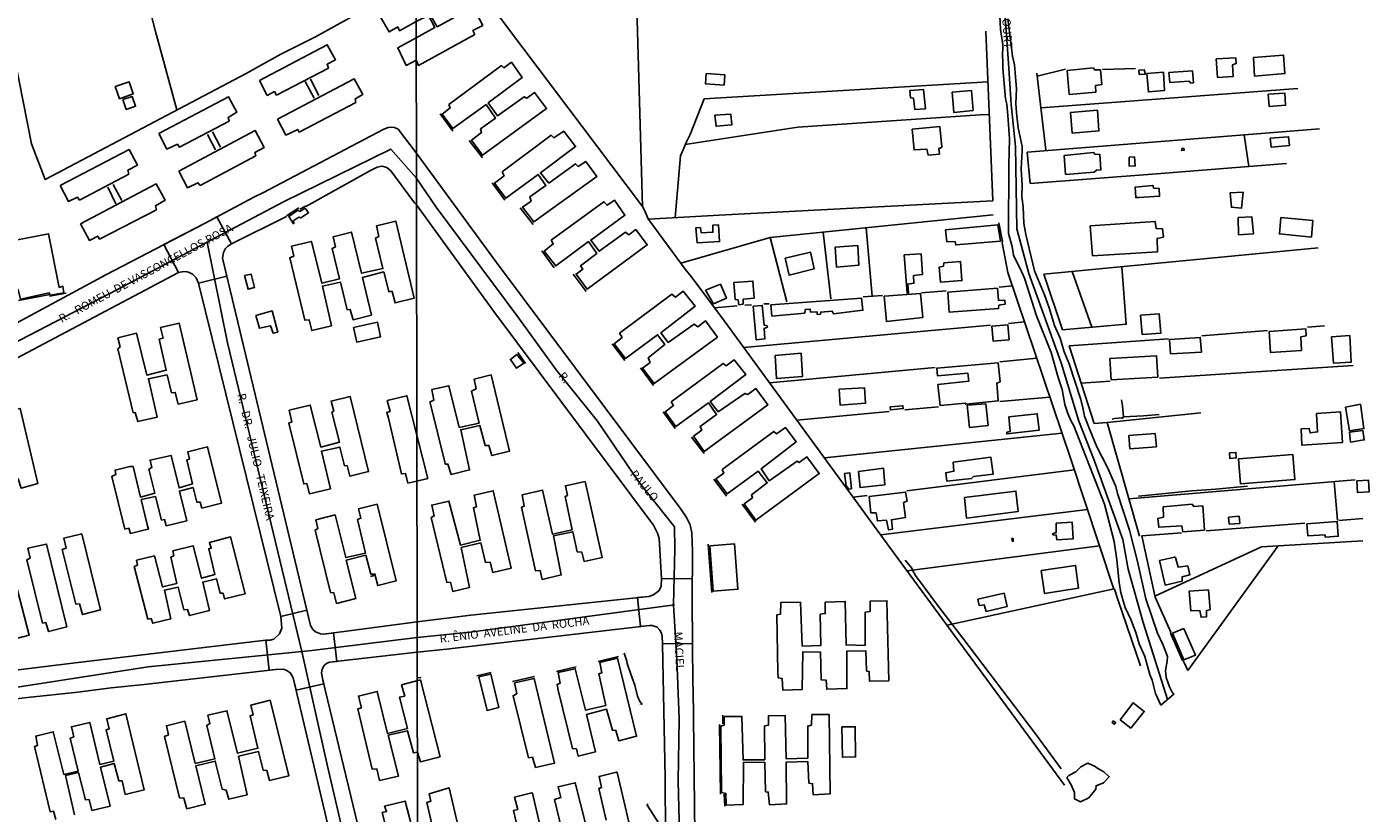
# Model space of a CAD drawing. Units: millimetres. Extents: x 178317 to 180731, y 1663188 to 1665964.
# Drawn here: x 179163 to 179570, y 1665414 to 1665652 of the extents above; entities that cross this region are included whole.
import ezdxf
from ezdxf.enums import TextEntityAlignment as Align

# ---------------------------------------------------------------- set-up
doc = ezdxf.new("R2010")
doc.units = ezdxf.units.MM
for name, color, linetype in [('V-BANHADO', 3, 'Continuous'), ('V-BUEIRO', 5, 'Continuous'), ('V-CRUZAMENTO', 1, 'Continuous'), ('V-EDIFICACAO', 2, 'Continuous'), ('V-EIXO_DE_LOGRADOURO', 3, 'Continuous'), ('V-LOTE', 1, 'Continuous'), ('V-NOME_DOS_LOGRADOUROS', 7, 'Continuous'), ('V-QUADRA', 6, 'Continuous'), ('V-TESTADA', 5, 'Continuous'), ('V-VALETA', 6, 'Continuous'), ('X-LIMITE_1000', 7, 'Continuous')]:
    doc.layers.add(name, color=color, linetype=linetype)

# ---------------------------------------------------------------- blocks, each defined once
blk = doc.blocks.new('305')
at = {"color": 0, "linetype": 'ByBlock', "lineweight": -2, "const_width": 0.05}
blk.add_lwpolyline([(0.73, 0.39, 0.60863), (-0.73, 0.38)], format="xyb", dxfattribs=at)

msp = doc.modelspace()

# ---------------------------------------------------------------- linework, layer by layer
at = {"layer": 'V-BANHADO'}
msp.add_lwpolyline([(179487.32, 1665428.1), (179484.9, 1665429.17), (179482.78, 1665428.12), (179481.26, 1665426.53), (179479.14, 1665425.47), (179478.54, 1665424.86), (179479.82, 1665422.59), (179480.81, 1665420.32), (179480.81, 1665418.35), (179482.7, 1665417.45), (179485.2, 1665418.73), (179487.32, 1665421.31), (179487.4, 1665422.36), (179489.67, 1665423.27), (179491.41, 1665425.09), (179489.74, 1665426.53), (179487.4, 1665427.89), (179487.32, 1665428.1)], close=True, dxfattribs=at)
at = {"layer": 'V-CRUZAMENTO'}
for points in [[(179222.47, 1665582.31), (179222.79, 1665584.07), (179223.41, 1665585.22), (179224.06, 1665585.93), (179225.16, 1665586.63), (179220.77, 1665594.8), (179217.45, 1665593.01), (179204.72, 1665586.43), (179209.11, 1665577.94), (179210.76, 1665578.28), (179211.71, 1665578.18), (179212.4, 1665578.01), (179213.4, 1665577.48), (179214.49, 1665576.32), (179215.17, 1665574.78), (179223.78, 1665576.85)], [(179364.89, 1665478.48), (179364.94, 1665485.12), (179355.59, 1665485.19), (179355.54, 1665482.82), (179354.82, 1665481.48), (179353.21, 1665480.2), (179351.78, 1665479.76), (179348.28, 1665479.39), (179349.21, 1665470.65), (179351.93, 1665470.97), (179352.82, 1665470.97), (179354.25, 1665470.46), (179355.14, 1665469.52), (179355.61, 1665468.65), (179355.8, 1665467.76), (179355.91, 1665465.37), (179364.99, 1665465.44)], [(179256.11, 1665468.71), (179253.22, 1665468.33), (179252.21, 1665468.37), (179250.71, 1665468.99), (179249.85, 1665469.78), (179249.19, 1665470.98), (179248.08, 1665475.62), (179240.11, 1665473.71), (179240.44, 1665470.11), (179239.75, 1665468.42), (179238.04, 1665466.81), (179236.97, 1665466.54), (179235.61, 1665466.49), (179236.66, 1665457.36), (179238.63, 1665457.59), (179240.83, 1665457.7), (179241.94, 1665457.35), (179243.12, 1665456.5), (179243.93, 1665455.08), (179244.81, 1665451.34), (179253.15, 1665453.3), (179252.89, 1665454.38), (179252.53, 1665456.58), (179252.72, 1665457.72), (179253.34, 1665458.81), (179254.03, 1665459.38), (179254.89, 1665459.81), (179257.11, 1665460.07)]]:
    msp.add_lwpolyline(points, close=True, dxfattribs=at)
at = {"layer": 'V-EDIFICACAO'}
for points in [[(179281.15, 1665661.44), (179270.32, 1665655.54), (179272.99, 1665650.9), (179275.62, 1665652.44), (179276.17, 1665651.28), (179281.16, 1665654.07), (179284.91, 1665655.86), (179286.88, 1665652.25), (179281.17, 1665649.12), (179275.65, 1665646.09), (179278.21, 1665640.75), (179281.19, 1665642.38), (179281.89, 1665640.73), (179298.97, 1665650.13), (179298.43, 1665651.35), (179301.37, 1665652.89), (179298.47, 1665658.41), (179287.58, 1665652.5), (179285.45, 1665656.13), (179291.09, 1665659.3), (179290.63, 1665660.5), (179293.41, 1665661.93), (179290.82, 1665666.78)], [(179233.73, 1665636.23), (179236.06, 1665631.67), (179238.19, 1665632.81), (179238.85, 1665631.77), (179254.63, 1665639.95), (179254.19, 1665641.12), (179256.78, 1665642.49), (179254.24, 1665647.02), (179233.73, 1665636.23)], [(179291.15, 1665628.9), (179291.53, 1665627.89), (179289.07, 1665625.99), (179292.31, 1665621.61), (179302.39, 1665628.88), (179302.39, 1665628.88), (179305.22, 1665624.73), (179305.22, 1665624.73), (179300.7, 1665621.51), (179301.06, 1665620.39), (179297.98, 1665618.06), (179301.29, 1665613.53), (179320.74, 1665627.7), (179317.09, 1665632.55), (179314.73, 1665630.81), (179313.95, 1665631.24), (179313.95, 1665631.24), (179305.85, 1665625.5), (179305.85, 1665625.5), (179303.08, 1665629.4), (179313.37, 1665637.11), (179310.09, 1665641.7), (179307.83, 1665640.04), (179307.05, 1665640.72), (179307.05, 1665640.72), (179291.15, 1665628.9)], [(179523.83, 1665642.74), (179524.22, 1665637.1), (179529.02, 1665637.43), (179528.81, 1665640.97), (179529.92, 1665641.36), (179529.76, 1665643.09), (179523.83, 1665642.74)], [(179535.14, 1665643.11), (179535.48, 1665637.54), (179544.68, 1665638.26), (179544.25, 1665643.84), (179535.14, 1665643.11)], [(179369.18, 1665638.3), (179368.97, 1665635.15), (179374.59, 1665634.77), (179374.8, 1665637.88), (179369.18, 1665638.3)], [(179478.59, 1665639.25), (179479.23, 1665631.97), (179487.32, 1665632.64), (179487.27, 1665634.67), (179489.13, 1665634.96), (179488.73, 1665639.46), (179486.92, 1665639.38), (179486.59, 1665639.98), (179478.59, 1665639.25)], [(179500.37, 1665639.32), (179500.5, 1665637.96), (179502.37, 1665638.13), (179502.03, 1665639.45), (179500.37, 1665639.32)], [(179502.84, 1665638.3), (179503.26, 1665632.73), (179508.16, 1665633.15), (179507.86, 1665638.69), (179502.84, 1665638.3)], [(179509.44, 1665638.58), (179509.74, 1665635.59), (179515.67, 1665635.94), (179516.1, 1665635.38), (179516.93, 1665635.47), (179516.67, 1665639.11), (179509.44, 1665638.58)], [(179189.91, 1665634.4), (179191.24, 1665630.64), (179195.38, 1665632.1), (179194.13, 1665635.8), (179189.91, 1665634.4)], [(179239.12, 1665624.5), (179241.7, 1665619.65), (179245.27, 1665621.35), (179245.71, 1665620.54), (179262.95, 1665629.53), (179262.69, 1665630.59), (179264.99, 1665631.98), (179262.37, 1665636.71), (179239.12, 1665624.5)], [(179430.87, 1665633.13), (179431.11, 1665630.95), (179432, 1665630.84), (179432.39, 1665627.41), (179435.67, 1665627.6), (179435.08, 1665633.41), (179430.87, 1665633.13)], [(179192.22, 1665630.41), (179193.27, 1665627.39), (179196.11, 1665628.37), (179195.08, 1665631.32), (179192.22, 1665630.41)], [(179203.18, 1665620.11), (179205.61, 1665615.37), (179208.8, 1665616.86), (179209.39, 1665615.98), (179224.51, 1665623.88), (179224.17, 1665625.01), (179226.78, 1665626.55), (179224.3, 1665631.19), (179203.18, 1665620.11)], [(179443.71, 1665632.6), (179444.23, 1665626.51), (179450.1, 1665627.11), (179449.59, 1665633.15), (179443.71, 1665632.6)], [(179539.61, 1665632), (179539.91, 1665628.3), (179544.85, 1665628.68), (179544.68, 1665632.3), (179539.61, 1665632)], [(179371.82, 1665625.62), (179372.16, 1665622.3), (179376.89, 1665622.72), (179376.63, 1665626), (179371.82, 1665625.62)], [(179479.64, 1665626.47), (179480.11, 1665620.25), (179488.24, 1665620.89), (179487.81, 1665627.15), (179479.64, 1665626.47)], [(179209.18, 1665608.73), (179211.82, 1665603.64), (179214.99, 1665605.17), (179215.72, 1665604.37), (179232.56, 1665613.38), (179232.25, 1665614.33), (179235.13, 1665615.9), (179232.42, 1665621.01), (179209.18, 1665608.73)], [(179431.59, 1665621.46), (179432.2, 1665615.13), (179436.11, 1665615.36), (179436.49, 1665613.5), (179439.89, 1665613.85), (179439.72, 1665615.61), (179440.53, 1665615.89), (179440.59, 1665616.05), (179440.01, 1665622.26), (179431.59, 1665621.46)], [(179307.32, 1665608.51), (179307.87, 1665607.28), (179304.91, 1665605.01), (179308.4, 1665600.5), (179318.2, 1665607.72), (179318.2, 1665607.72), (179320.53, 1665604.37), (179320.53, 1665604.37), (179315.64, 1665600.86), (179316.04, 1665599.62), (179313.5, 1665597.81), (179316.87, 1665593.31), (179335.97, 1665607.06), (179332.61, 1665611.65), (179330.32, 1665610.11), (179329.55, 1665610.87), (179321.46, 1665605.07), (179318.87, 1665608.21), (179318.87, 1665608.21), (179329.57, 1665616.17), (179329.57, 1665616.17), (179325.97, 1665620.8), (179322.96, 1665618.84), (179322.17, 1665619.56), (179307.32, 1665608.51)], [(179540.21, 1665618.68), (179540.46, 1665616), (179546.04, 1665616.47), (179545.79, 1665619.15), (179540.21, 1665618.68)], [(179173.27, 1665604.3), (179175.72, 1665599.5), (179178.45, 1665600.82), (179179.12, 1665599.92), (179194.09, 1665607.79), (179193.8, 1665608.96), (179196.7, 1665610.54), (179194.14, 1665615.22), (179173.27, 1665604.3)], [(179477.69, 1665613.46), (179478.17, 1665607.71), (179486.82, 1665608.36), (179487.52, 1665608.95), (179488.88, 1665609.08), (179488.51, 1665613.83), (179487.13, 1665613.75), (179486.64, 1665614.32), (179477.69, 1665613.46)], [(179497.39, 1665612.93), (179497.43, 1665610.21), (179499.26, 1665610.29), (179499.09, 1665613.02), (179497.39, 1665612.93)], [(179513.39, 1665615.53), (179513.35, 1665614.93), (179514.16, 1665615.02), (179514.03, 1665615.57), (179513.39, 1665615.53)], [(179179.44, 1665592.77), (179182.1, 1665587.68), (179184.61, 1665589), (179185.2, 1665588.08), (179202.43, 1665597.01), (179202.12, 1665598.2), (179205.05, 1665599.89), (179202.3, 1665604.83), (179179.44, 1665592.77)], [(179500.26, 1665600.69), (179506.64, 1665601.14), (179506.56, 1665603.42), (179504.84, 1665603.49), (179504.67, 1665604.26), (179504.53, 1665604.32), (179499.23, 1665603.81), (179499.43, 1665600.68), (179500.27, 1665600.69), (179499.68, 1665600.66)], [(179245.89, 1665596.42), (179245.36, 1665596.87), (179242.55, 1665594.98), (179243.98, 1665592.73), (179244.2, 1665592.96), (179243.82, 1665593.52), (179245.63, 1665594.78), (179246.21, 1665594.5), (179248.51, 1665596.07), (179247.52, 1665597.43), (179245.89, 1665596.42)], [(179322.14, 1665587.78), (179322.77, 1665586.64), (179320.06, 1665584.45), (179323.51, 1665579.99), (179333.51, 1665587.33), (179335.97, 1665583.74), (179335.97, 1665583.74), (179335.97, 1665583.74), (179331.09, 1665580.01), (179331.71, 1665578.98), (179329.68, 1665577.47), (179333.04, 1665572.96), (179351.26, 1665586.33), (179347.82, 1665590.96), (179345.69, 1665589.42), (179344.66, 1665590.19), (179336.75, 1665584.4), (179336.75, 1665584.4), (179334.13, 1665587.8), (179344.53, 1665595.35), (179341.38, 1665599.86), (179339.09, 1665598.36), (179338.15, 1665599.4), (179338.15, 1665599.4), (179322.14, 1665587.78)], [(179243.44, 1665585.95), (179244.08, 1665582.95), (179242.88, 1665582.42), (179247.42, 1665563.53), (179248.72, 1665563.63), (179249.55, 1665560.34), (179255.54, 1665561.81), (179252.76, 1665573.86), (179252.76, 1665573.86), (179252.76, 1665573.86), (179258.27, 1665575), (179260.29, 1665566.63), (179261.23, 1665566.74), (179262.06, 1665563.64), (179267.64, 1665565.04), (179264.92, 1665576.48), (179264.92, 1665576.48), (179271.37, 1665578.13), (179272.87, 1665572.17), (179273.92, 1665572.25), (179274.81, 1665568.73), (179280.57, 1665570.15), (179274.99, 1665593.54), (179269.19, 1665592.14), (179269.88, 1665588.93), (179268.89, 1665588.38), (179271.11, 1665579.18), (179264.66, 1665577.73), (179261.59, 1665590.2), (179256.03, 1665588.79), (179256.7, 1665585.75), (179255.72, 1665585.26), (179257.93, 1665576.02), (179252.61, 1665574.72), (179249.45, 1665587.41), (179243.44, 1665585.95)], [(179441.77, 1665590.95), (179457.56, 1665592.46), (179458.45, 1665587.49), (179444.84, 1665586.34), (179444.62, 1665587.35), (179442.1, 1665587.27), (179441.77, 1665590.95), (179442.1, 1665587.27), (179444.62, 1665587.35), (179444.84, 1665586.34), (179458.45, 1665587.49), (179457.56, 1665592.46)], [(179485.65, 1665592.13), (179486.35, 1665582.99), (179506.07, 1665584.24), (179505.91, 1665588.3), (179507.8, 1665588.69), (179507.58, 1665591.25), (179505.62, 1665591.33), (179505.3, 1665593.45), (179485.65, 1665592.13)], [(179530.5, 1665594.63), (179530.5, 1665594.63), (179530.63, 1665589.39), (179535.1, 1665589.69), (179534.68, 1665594.8), (179530.5, 1665594.63)], [(179543.4, 1665594.63), (179542.98, 1665589.65), (179552.72, 1665588.71), (179553.15, 1665593.69), (179543.4, 1665594.63)], [(179150.35, 1665586.19), (179159.75, 1665587.74), (179169.7, 1665589.74), (179172.97, 1665573.46), (179174.01, 1665573.84), (179174.31, 1665571.85), (179170.17, 1665571.08), (179169.94, 1665571.85), (179161.18, 1665569.85), (179160.45, 1665572.84), (179154.84, 1665571.77), (179155.11, 1665570.62), (179153.03, 1665570.23), (179150.35, 1665586.2)], [(179367.65, 1665589.96), (179367.41, 1665591.61), (179366.04, 1665591.54), (179366.39, 1665586.98), (179373.24, 1665587.36), (179372.9, 1665592.42), (179371.15, 1665592.31), (179371.21, 1665590.16), (179367.65, 1665589.96)], [(179408.26, 1665585.61), (179408.64, 1665579.6), (179415.49, 1665580.2), (179415.11, 1665586.16), (179408.26, 1665585.61)], [(179393.1, 1665582.33), (179394.3, 1665577.18), (179401.92, 1665579.09), (179400.77, 1665584.16), (179393.1, 1665582.33)], [(179429.18, 1665583.31), (179430.08, 1665571.74), (179430.08, 1665571.74), (179430.56, 1665571.77), (179430.27, 1665574.44), (179432.14, 1665574.73), (179432.04, 1665577.02), (179434.74, 1665577.37), (179434.31, 1665583.58), (179434.31, 1665583.58), (179429.18, 1665583.31)], [(179441.21, 1665580.87), (179441.17, 1665579.92), (179439.85, 1665579.59), (179440.24, 1665575), (179446.7, 1665575.5), (179446.27, 1665581.35), (179441.21, 1665580.87)], [(179229.15, 1665577.06), (179230.23, 1665572.88), (179232.17, 1665573.4), (179231.15, 1665577.5), (179229.15, 1665577.06)], [(179342.83, 1665559.56), (179343.67, 1665558.29), (179341.26, 1665556.36), (179344.71, 1665551.89), (179354.41, 1665559.11), (179356.61, 1665556.09), (179356.61, 1665556.09), (179351.61, 1665552.09), (179352.14, 1665550.72), (179349.86, 1665548.99), (179353.35, 1665544.32), (179372.58, 1665558.41), (179369, 1665563.29), (179366.59, 1665561.54), (179365.47, 1665562.35), (179357.65, 1665556.75), (179355.39, 1665559.67), (179355.39, 1665559.67), (179355.39, 1665559.67), (179365.81, 1665567.74), (179365.81, 1665567.74), (179362.19, 1665572.28), (179359.86, 1665570.53), (179358.69, 1665571.37), (179342.83, 1665559.56)], [(179368.97, 1665572.62), (179371.4, 1665568.45), (179375.27, 1665570.16), (179373.48, 1665574.41), (179368.97, 1665572.62)], [(179377.54, 1665574.98), (179377.91, 1665569.82), (179378.81, 1665569.7), (179379.06, 1665568.21), (179380.36, 1665568.37), (179380.38, 1665569.84), (179383.66, 1665570.22), (179383.32, 1665575.39), (179377.54, 1665574.98)], [(179442.4, 1665572.04), (179442.84, 1665565.97), (179457.81, 1665567.01), (179457.95, 1665568.08), (179459.87, 1665568.41), (179459.74, 1665569.54), (179457.85, 1665569.52), (179457.47, 1665573.19), (179442.4, 1665572.04)], [(179388.73, 1665568.18), (179389.08, 1665564.76), (179399.04, 1665565.69), (179399.19, 1665566.74), (179400.68, 1665566.87), (179400.68, 1665566.87), (179400.83, 1665565.92), (179402.79, 1665566.05), (179402.83, 1665565.19), (179403.81, 1665565.31), (179403.89, 1665565.98), (179407.41, 1665566.22), (179407.75, 1665565.45), (179407.75, 1665565.45), (179416.67, 1665566.52), (179416.67, 1665566.52), (179416.24, 1665570.21), (179388.73, 1665568.18)], [(179423.11, 1665570.79), (179423.84, 1665563.09), (179434.86, 1665564.37), (179434.18, 1665571.56), (179423.11, 1665570.79)], [(179232.57, 1665564.96), (179233.64, 1665561.08), (179237.04, 1665561.83), (179237.79, 1665559.57), (179239.21, 1665559.87), (179237.52, 1665566.31), (179232.57, 1665564.96)], [(179383.45, 1665567.79), (179384.34, 1665557.57), (179386.96, 1665557.81), (179386.73, 1665561.03), (179387.72, 1665561.4), (179387.63, 1665561.83), (179386.76, 1665561.96), (179386.18, 1665567.99), (179383.45, 1665567.79)], [(179500.92, 1665565), (179501.39, 1665559.22), (179507.05, 1665559.6), (179506.58, 1665565.39), (179500.92, 1665565)], [(179190.75, 1665558.18), (179191.41, 1665555.4), (179190.76, 1665554.79), (179195.4, 1665535.44), (179196.01, 1665535.52), (179196.8, 1665532.76), (179202.61, 1665534.14), (179199.98, 1665545.74), (179205.66, 1665546.94), (179206.98, 1665541.52), (179208.13, 1665541.61), (179209.05, 1665538.1), (179214.76, 1665539.4), (179209.33, 1665562.56), (179203.69, 1665561.25), (179204.45, 1665558.1), (179203.28, 1665557.77), (179205.43, 1665548.31), (179199.5, 1665546.89), (179196.41, 1665559.56), (179190.75, 1665558.18)], [(179262.18, 1665561.34), (179263.16, 1665556.89), (179270.43, 1665558.47), (179269.44, 1665562.93), (179262.18, 1665561.34)], [(179455.8, 1665561.68), (179456.19, 1665557.17), (179461, 1665557.6), (179460.61, 1665562.11), (179455.8, 1665561.68)], [(179539.88, 1665560.04), (179540.27, 1665553.76), (179549.7, 1665554.34), (179549.46, 1665558.43), (179551.11, 1665558.81), (179550.98, 1665560.92), (179539.88, 1665560.04)], [(179509.69, 1665557.68), (179509.99, 1665553.3), (179519.35, 1665553.77), (179519.01, 1665558.28), (179509.69, 1665557.68)], [(179558.85, 1665558.49), (179559.36, 1665550.53), (179564.77, 1665550.83), (179564.34, 1665558.83), (179558.85, 1665558.49)], [(179311.72, 1665553.13), (179309.8, 1665551.64), (179311.68, 1665548.92), (179313.81, 1665550.45), (179311.72, 1665553.13)], [(179390.08, 1665552.83), (179390.47, 1665545.81), (179398.38, 1665546.45), (179397.96, 1665553.55), (179390.08, 1665552.83)], [(179491.6, 1665551.94), (179491.98, 1665545.43), (179506.11, 1665546.28), (179505.73, 1665552.75), (179491.6, 1665551.94)], [(179358.57, 1665538.74), (179359.21, 1665537.65), (179356.67, 1665535.71), (179359.95, 1665531.29), (179369.81, 1665538.42), (179369.81, 1665538.42), (179372.3, 1665534.96), (179372.3, 1665534.96), (179367.32, 1665531.31), (179367.8, 1665530.16), (179365.31, 1665528.3), (179368.59, 1665523.71), (179387.86, 1665537.89), (179384.17, 1665542.82), (179384.17, 1665542.82), (179384.17, 1665542.82), (179384.17, 1665542.82), (179381.76, 1665540.99), (179380.92, 1665541.33), (179372.79, 1665535.75), (179372.79, 1665535.75), (179370.39, 1665538.85), (179381.14, 1665547.04), (179377.69, 1665551.46), (179375.23, 1665549.71), (179374.27, 1665550.39), (179358.57, 1665538.74)], [(179439.43, 1665544.04), (179440.07, 1665537.69), (179447.83, 1665538.35), (179447.89, 1665538.02), (179457.7, 1665539.05), (179457.26, 1665544.43), (179458.28, 1665544.84), (179457.74, 1665550.55), (179439.06, 1665548.93), (179439.26, 1665546.67), (179448.53, 1665547.43), (179448.8, 1665545.05), (179439.43, 1665544.04)], [(179303.91, 1665546.92), (179298.76, 1665545.62), (179299.39, 1665542.74), (179298.03, 1665541.95), (179300.27, 1665532.29), (179300.27, 1665532.29), (179300.27, 1665532.29), (179294.29, 1665530.98), (179291.13, 1665543.63), (179285.91, 1665542.46), (179286.58, 1665539.29), (179285.4, 1665538.76), (179285.4, 1665538.45), (179290.03, 1665520.11), (179290.13, 1665519.85), (179290.84, 1665519.89), (179291.78, 1665516.68), (179297.42, 1665518.12), (179294.7, 1665530.29), (179294.7, 1665530.29), (179300.5, 1665531.59), (179302.09, 1665525.47), (179303.28, 1665525.49), (179304.18, 1665522.45), (179309.51, 1665523.82), (179303.91, 1665546.92)], [(179242.64, 1665536.26), (179243.51, 1665532.68), (179242.54, 1665532.3), (179247.11, 1665513.88), (179248.08, 1665513.97), (179248.87, 1665510.82), (179255.19, 1665512.35), (179252.49, 1665523.84), (179258.01, 1665525.04), (179259.51, 1665519.4), (179260.24, 1665519.43), (179261.07, 1665516.23), (179266.79, 1665517.6), (179261.22, 1665540.4), (179255.42, 1665538.98), (179256.19, 1665535.94), (179255.59, 1665535.62), (179257.9, 1665526.49), (179252.25, 1665525.05), (179252.25, 1665525.05), (179249.06, 1665537.77), (179242.64, 1665536.26)], [(179281.4, 1665528.62), (179284.69, 1665515.52), (179281.43, 1665514.73), (179278.68, 1665514.12), (179277.98, 1665516.98), (179276.75, 1665516.9), (179272.8, 1665533.85), (179272.3, 1665535.48), (179273.3, 1665535.86), (179272.45, 1665539.19), (179278.41, 1665540.58)], [(179409.45, 1665542.57), (179409.79, 1665537.76), (179417.49, 1665538.4), (179417.15, 1665543.04), (179409.45, 1665542.57)], [(179155.88, 1665535.6), (179156.4, 1665532.94), (179155.24, 1665532.3), (179157.2, 1665523.7), (179156.55, 1665523.45), (179158.69, 1665515.03), (179160.53, 1665515.41), (179161.39, 1665512.59), (179166.42, 1665513.97), (179161.06, 1665536.74), (179155.88, 1665535.6)], [(179424.99, 1665537.25), (179425.03, 1665536.32), (179428.9, 1665536.7), (179428.82, 1665537.59), (179424.99, 1665537.25)], [(179448.35, 1665537.76), (179449.03, 1665530.95), (179454.65, 1665531.63), (179453.97, 1665538.15), (179448.35, 1665537.76)], [(179554.27, 1665535.22), (179554.56, 1665529.65), (179552.3, 1665529.35), (179552.03, 1665530.68), (179549.58, 1665530.55), (179549.81, 1665525.57), (179549.81, 1665525.57), (179549.81, 1665525.57), (179562.18, 1665526.46), (179561.49, 1665535.77), (179554.27, 1665535.22)], [(179563.04, 1665537.14), (179564.24, 1665530), (179568.64, 1665530.67), (179568.64, 1665530.67), (179567.55, 1665538), (179567.55, 1665538), (179563.04, 1665537.14)], [(179460.97, 1665534.16), (179461.39, 1665529.81), (179460.29, 1665529.53), (179460.33, 1665529.01), (179470.11, 1665530.12), (179469.56, 1665535.17), (179460.97, 1665534.16)], [(179373.98, 1665518.23), (179374.49, 1665517.13), (179372.07, 1665515.37), (179375.52, 1665510.86), (179384.92, 1665517.78), (179387.69, 1665514.23), (179387.69, 1665514.23), (179382.9, 1665510.54), (179383.25, 1665509.68), (179380.72, 1665507.79), (179384.17, 1665502.9), (179403.44, 1665516.99), (179399.73, 1665522.05), (179397.36, 1665520.33), (179396.77, 1665520.77), (179396.77, 1665520.77), (179388.25, 1665514.83), (179385.79, 1665518.42), (179385.79, 1665518.42), (179396.4, 1665526.58), (179396.4, 1665526.58), (179393.18, 1665530.99), (179390.5, 1665529.03), (179389.67, 1665529.8), (179389.67, 1665529.8), (179373.98, 1665518.23)], [(179497.35, 1665528.53), (179497.64, 1665524.53), (179505.69, 1665525.12), (179505.31, 1665529.12), (179497.35, 1665528.53)], [(179564.26, 1665529.55), (179564.26, 1665529.55), (179564.56, 1665526.57), (179568.73, 1665527.21), (179568.26, 1665530.1), (179564.26, 1665529.55)], [(179194.33, 1665519.16), (179189.87, 1665518.05), (179190.12, 1665516.74), (179188.88, 1665516.17), (179192.89, 1665500.19), (179194.07, 1665500.42), (179194.52, 1665498.86), (179199.06, 1665499.94), (179200.04, 1665500.15), (179200.04, 1665500.15), (179199.66, 1665501.57), (179197.85, 1665509.12), (179202.14, 1665510.05), (179204, 1665502.92), (179204.88, 1665503.06), (179205.42, 1665501.21), (179211.64, 1665502.72), (179209.42, 1665511.7), (179213.55, 1665512.76), (179214.68, 1665508.38), (179215.73, 1665508.3), (179216.24, 1665506.52), (179222.16, 1665507.99), (179217.96, 1665525.08), (179211.95, 1665523.64), (179212.49, 1665521.42), (179211.65, 1665521.17), (179213.39, 1665513.94), (179213.39, 1665513.94), (179209.29, 1665512.68), (179206.89, 1665522.49), (179200.53, 1665521.12), (179201.03, 1665518.82), (179200.14, 1665518.34), (179201.92, 1665511.05), (179197.63, 1665509.9), (179195.34, 1665519.16), (179194.33, 1665519.16)], [(179527.82, 1665523.29), (179527.95, 1665521.59), (179529.91, 1665521.76), (179529.82, 1665523.42), (179527.82, 1665523.29)], [(179444.06, 1665520.46), (179444.27, 1665517.69), (179441.82, 1665517.27), (179442.16, 1665514.68), (179449.63, 1665515.48), (179450.19, 1665516.07), (179456.2, 1665516.83), (179455.52, 1665521.97), (179444.06, 1665520.46)], [(179530.59, 1665521.46), (179531.19, 1665513.93), (179547.7, 1665515.2), (179547.1, 1665522.74), (179530.59, 1665521.46)], [(179411.11, 1665516.99), (179411.62, 1665513.29), (179412.39, 1665512.31), (179413.2, 1665512.39), (179412.77, 1665517.2), (179411.11, 1665516.99)], [(179415.32, 1665517.59), (179415.83, 1665512.78), (179423.38, 1665513.6), (179423.38, 1665513.6), (179422.94, 1665518.61), (179415.32, 1665517.59)], [(179298.76, 1665510.46), (179299.47, 1665506.95), (179298.54, 1665506.63), (179300.63, 1665496.81), (179300.63, 1665496.81), (179300.63, 1665496.81), (179300.63, 1665496.81), (179300.63, 1665496.81), (179300.63, 1665496.81), (179294.66, 1665495.35), (179294.66, 1665495.35), (179294.66, 1665495.35), (179291.13, 1665508.68), (179285.95, 1665507.44), (179286.7, 1665504.18), (179285.74, 1665503.67), (179290.49, 1665484.03), (179290.49, 1665484.03), (179291.58, 1665484.07), (179292.32, 1665481.26), (179297.42, 1665482.49), (179294.87, 1665494.58), (179294.87, 1665494.58), (179300.79, 1665495.97), (179302.26, 1665490.02), (179303.69, 1665490.14), (179304.5, 1665487.01), (179309.98, 1665488.32), (179304.57, 1665511.78), (179298.76, 1665510.46)], [(179332.47, 1665514.65), (179326.48, 1665513.3), (179327.06, 1665510.36), (179326.34, 1665510.07), (179328.49, 1665499.94), (179322.59, 1665498.63), (179322.59, 1665498.63), (179322.59, 1665498.63), (179319.56, 1665512), (179313.37, 1665510.58), (179313.95, 1665507.12), (179313.14, 1665506.82), (179317.42, 1665487.47), (179317.42, 1665487.47), (179318.76, 1665487.67), (179319.44, 1665484.88), (179325.22, 1665486.28), (179322.88, 1665498.14), (179322.88, 1665498.14), (179328.67, 1665499.37), (179330.06, 1665493.25), (179331.42, 1665493.18), (179332.13, 1665490.38), (179337.64, 1665491.6), (179332.47, 1665514.65)], [(179418.54, 1665510.03), (179419.11, 1665505.13), (179420.68, 1665505.06), (179421.08, 1665502.66), (179423.89, 1665502.86), (179424.41, 1665499.91), (179425.64, 1665500.14), (179425.33, 1665503.02), (179429.59, 1665503.73), (179429.01, 1665508.21), (179430.06, 1665508.69), (179429.64, 1665511.38), (179418.54, 1665510.03)], [(179447.46, 1665509.76), (179448.14, 1665503.46), (179463.76, 1665505.46), (179463.08, 1665511.71), (179447.46, 1665509.76)], [(179566.47, 1665514.78), (179566.68, 1665511.25), (179570.22, 1665511.46), (179570, 1665515.03), (179566.47, 1665514.78)], [(179250.74, 1665502.99), (179251.4, 1665500.35), (179250.58, 1665499.86), (179255.2, 1665480.99), (179256.22, 1665480.87), (179257.02, 1665477.64), (179262.89, 1665479.1), (179259.99, 1665490.76), (179259.99, 1665490.76), (179265.97, 1665492.26), (179267.48, 1665486.51), (179268.67, 1665486.52), (179269.55, 1665483.07), (179275.09, 1665484.48), (179269.39, 1665507.71), (179263.72, 1665506.34), (179264.44, 1665503.46), (179263.44, 1665503.11), (179265.84, 1665492.91), (179265.84, 1665492.91), (179259.87, 1665491.52), (179256.61, 1665504.46), (179250.74, 1665502.99)], [(179507.7, 1665506.97), (179507.8, 1665503.76), (179506.17, 1665503.4), (179506.39, 1665500.72), (179513.41, 1665501.21), (179513.74, 1665499.38), (179520.29, 1665499.86), (179519.79, 1665507.2), (179517.01, 1665507.04), (179516.52, 1665507.73), (179507.7, 1665506.97)], [(179527.61, 1665503.75), (179527.78, 1665501.67), (179530.97, 1665501.92), (179530.76, 1665504.09), (179527.61, 1665503.75)], [(179475.31, 1665501.95), (179475.32, 1665499.12), (179474.23, 1665498.7), (179474.35, 1665498.39), (179475.31, 1665498.36), (179475.49, 1665496.93), (179480.41, 1665497.18), (179480.2, 1665502.27), (179475.31, 1665501.95)], [(179551.33, 1665501.78), (179551.67, 1665498.1), (179556.74, 1665498.46), (179556.99, 1665497.72), (179560.86, 1665498.03), (179560.52, 1665502.48), (179551.33, 1665501.78)], [(179163.38, 1665494.44), (179164.15, 1665491.39), (179163.16, 1665490.81), (179167.91, 1665471.69), (179168.87, 1665471.88), (179169.73, 1665469.08), (179175.23, 1665470.55), (179169.11, 1665495.63), (179163.38, 1665494.44)], [(179179.79, 1665498.76), (179174.32, 1665497.4), (179175.01, 1665494.43), (179173.87, 1665494.01), (179177.96, 1665477.42), (179179.12, 1665477.49), (179179.97, 1665474.26), (179185.49, 1665475.66), (179179.79, 1665498.76)], [(179196.38, 1665490.72), (179196.66, 1665489.21), (179195.69, 1665488.81), (179199.78, 1665472.89), (179200.85, 1665473.05), (179201.33, 1665471.65), (179206.76, 1665473), (179204.86, 1665481.65), (179204.86, 1665481.65), (179209.07, 1665482.56), (179210.79, 1665475.71), (179211.89, 1665475.75), (179212.47, 1665473.96), (179218.53, 1665475.53), (179216.46, 1665484.13), (179220.61, 1665485.1), (179221.74, 1665480.78), (179222.62, 1665480.71), (179223.09, 1665479.01), (179229.31, 1665480.56), (179224.9, 1665497.82), (179218.49, 1665496.15), (179219.04, 1665494.42), (179218.3, 1665494.19), (179220.12, 1665486.37), (179216.1, 1665485.28), (179213.57, 1665495.13), (179207.37, 1665493.57), (179207.7, 1665492.07), (179206.81, 1665491.65), (179208.64, 1665483.68), (179204.25, 1665482.64), (179201.8, 1665492.03), (179196.38, 1665490.72)], [(179370.29, 1665495.11), (179371.27, 1665481.32), (179378.76, 1665481.96), (179377.74, 1665495.75), (179370.29, 1665495.11)], [(179461.89, 1665497.28), (179461.97, 1665496.52), (179462.27, 1665496.48), (179462.27, 1665497.28), (179461.89, 1665497.28)], [(179152.64, 1665491.36), (179153.4, 1665488.58), (179152.31, 1665488.28), (179157.09, 1665469.56), (179158.37, 1665469.62), (179159.19, 1665466.77), (179163.87, 1665468.01), (179157.47, 1665492.54), (179152.64, 1665491.36)], [(179511.53, 1665491.58), (179511.14, 1665491.71), (179506.66, 1665490.61), (179508.39, 1665483.22), (179513.54, 1665484.42), (179513.53, 1665485.74), (179515.86, 1665486.32), (179515.19, 1665489.03), (179512.33, 1665488.61), (179511.53, 1665491.58)], [(179470.79, 1665487.58), (179471.76, 1665480.68), (179482.11, 1665482.3), (179481.21, 1665489.15), (179470.79, 1665487.58)], [(179451.57, 1665478.97), (179451.97, 1665477.03), (179453.47, 1665477.2), (179454.02, 1665475.21), (179460.4, 1665476.7), (179459.52, 1665480.72), (179451.57, 1665478.97)], [(179515.62, 1665481.38), (179516.09, 1665475.44), (179518.91, 1665475.47), (179519.26, 1665473.46), (179520.89, 1665473.55), (179520.9, 1665475.46), (179521.94, 1665475.68), (179522.01, 1665475.84), (179521.48, 1665481.75), (179515.62, 1665481.38)], [(179405.25, 1665478.07), (179405.26, 1665474.56), (179403.76, 1665474.36), (179403.88, 1665464.88), (179398.3, 1665464.72), (179398.3, 1665464.72), (179398.3, 1665464.72), (179397.72, 1665478.01), (179391.75, 1665477.9), (179391.72, 1665474.43), (179390.56, 1665474.17), (179390.93, 1665456.83), (179391, 1665455.12), (179392.23, 1665454.83), (179392.41, 1665451.29), (179398.23, 1665451.5), (179398.43, 1665462.92), (179398.43, 1665462.92), (179403.85, 1665462.86), (179404.01, 1665454.48), (179405.55, 1665454.34), (179405.72, 1665451.62), (179411.84, 1665451.81), (179411.84, 1665463.18), (179411.84, 1665463.18), (179417.54, 1665463.28), (179417.78, 1665457.28), (179417.85, 1665457.14), (179418.54, 1665457.04), (179418.67, 1665454.07), (179424.52, 1665454.2), (179423.97, 1665478.43), (179418.87, 1665478.28), (179418.88, 1665475.2), (179417.42, 1665474.99), (179417.34, 1665464.93), (179417.34, 1665464.93), (179411.61, 1665465.04), (179411.32, 1665478.26), (179405.25, 1665478.07)], [(179514.03, 1665470.08), (179510.58, 1665468.64), (179514.03, 1665460.51), (179517.52, 1665461.95), (179514.03, 1665470.08)], [(179342.26, 1665461.02), (179336.86, 1665459.75), (179337.53, 1665456.64), (179336.6, 1665456.27), (179338.75, 1665446.73), (179338.75, 1665446.73), (179332.57, 1665445.25), (179329.44, 1665457.82), (179324.22, 1665456.69), (179324.84, 1665453.46), (179323.92, 1665453.07), (179324.31, 1665451.32), (179328.65, 1665433.63), (179329.78, 1665433.53), (179330.34, 1665431.38), (179335.6, 1665432.65), (179332.87, 1665444), (179332.87, 1665444), (179338.97, 1665445.53), (179340.7, 1665439.19), (179341.8, 1665439.12), (179342.64, 1665436.02), (179348.03, 1665437.37), (179342.26, 1665461.02)], [(179282.55, 1665454.47), (179276.79, 1665452.97), (179277.72, 1665449.57), (179276.13, 1665449.18), (179278.57, 1665439.74), (179272.49, 1665438.19), (179269.4, 1665450.96), (179263.67, 1665449.57), (179264.67, 1665446.01), (179263.55, 1665445.7), (179267.89, 1665427.36), (179269.24, 1665427.51), (179270.09, 1665423.95), (179275.86, 1665425.27), (179272.72, 1665437.65), (179278.6, 1665439.04), (179280.38, 1665432.31), (179281.65, 1665432.55), (179282.52, 1665429.61), (179288.44, 1665431.17)], [(179300.23, 1665455.36), (179302.7, 1665445.14), (179306.23, 1665446.08), (179303.8, 1665456.21), (179300.23, 1665455.36)], [(179311.02, 1665453.59), (179311.69, 1665450.25), (179310.6, 1665449.66), (179315.31, 1665430.87), (179316.47, 1665431.01), (179317.43, 1665427.92), (179323.14, 1665429.18), (179317, 1665454.87), (179311.02, 1665453.59)], [(179211, 1665441.9), (179205.48, 1665440.56), (179206.07, 1665437.78), (179204.84, 1665437.26), (179209.42, 1665418.7), (179210.78, 1665418.62), (179211.67, 1665415.39), (179217.24, 1665416.77), (179214.43, 1665428.41), (179220.28, 1665429.82), (179222.39, 1665421.3), (179223.62, 1665421.05), (179224.36, 1665418.25), (179229.99, 1665419.65), (179227.32, 1665431.29), (179233.42, 1665432.74), (179234.79, 1665427.12), (179235.9, 1665427), (179236.71, 1665423.91), (179242.57, 1665425.36), (179236.9, 1665448.28), (179231.07, 1665446.8), (179231.75, 1665443.88), (179230.85, 1665443.51), (179233.2, 1665433.71), (179227.01, 1665432.24), (179223.79, 1665445.1), (179218.04, 1665443.73), (179218.65, 1665441.21), (179217.68, 1665440.64), (179220.16, 1665430.49), (179214.18, 1665429.12), (179214.18, 1665429.12), (179211, 1665441.9), (179211, 1665441.9)], [(179494.71, 1665442.37), (179497.94, 1665439.82), (179501.99, 1665444.89), (179498.62, 1665447.53), (179494.71, 1665442.37)], [(179401.24, 1665443.93), (179401.08, 1665440.73), (179399.97, 1665440.47), (179399.97, 1665430.68), (179399.97, 1665430.68), (179399.97, 1665430.68), (179393.38, 1665430.57), (179393.08, 1665443.7), (179388.03, 1665443.57), (179388.06, 1665440.76), (179386.86, 1665440.52), (179386.91, 1665430.22), (179386.91, 1665430.22), (179380.36, 1665430.19), (179379.97, 1665443.4), (179374.64, 1665443.34), (179374.61, 1665440.76), (179373.65, 1665440.45), (179373.61, 1665440.16), (179373.85, 1665420.62), (179373.9, 1665420.33), (179375.12, 1665420.05), (179375.21, 1665416.52), (179380.42, 1665416.7), (179380.45, 1665429.43), (179380.45, 1665429.43), (179380.45, 1665429.43), (179386.91, 1665429.49), (179387.19, 1665420.56), (179388, 1665420.45), (179388.39, 1665416.59), (179393.53, 1665416.86), (179393.46, 1665429.54), (179399.96, 1665429.69), (179400.25, 1665423.28), (179400.34, 1665423.13), (179401.42, 1665422.98), (179401.58, 1665419.65), (179406.73, 1665419.89), (179406.41, 1665443.99), (179401.24, 1665443.93)], [(179492.58, 1665442.08), (179492.28, 1665441.57), (179492.92, 1665441.01), (179493.35, 1665441.44), (179492.58, 1665442.08)], [(179410.34, 1665440.2), (179410.47, 1665431.01), (179414.47, 1665431.1), (179414.39, 1665440.25), (179410.34, 1665440.2)], [(179280.72, 1665407.46), (179283.01, 1665397.9), (179281.65, 1665397.58), (179276.51, 1665396.37), (179275.84, 1665398.48), (179274.86, 1665398.25), (179272.61, 1665407.5), (179270.9, 1665414.29), (179272.22, 1665414.52), (179271.6, 1665416.22), (179277.83, 1665417.69), (179280.42, 1665407.94), (179281.63, 1665408.25), (179286.28, 1665409.42), (179284.4, 1665417.27), (179285.63, 1665417.67), (179285.15, 1665419.89), (179291.21, 1665421.7), (179295.32, 1665403.9), (179289.19, 1665402.17), (179288.49, 1665404.37), (179287.84, 1665404.23), (179286.66, 1665408.88)]]:
    msp.add_lwpolyline(points, close=True, dxfattribs=at)
for points in [[(179177.58, 1665413.51), (179174.9, 1665425.51), (179178.78, 1665426.36), (179180.89, 1665418.12), (179181.99, 1665418.15), (179182.84, 1665414.87), (179188.36, 1665416.22), (179185.5, 1665428.02), (179185.5, 1665428.02), (179189.64, 1665429.14), (179190.99, 1665423.86), (179192, 1665423.84), (179192.99, 1665419.71), (179198.75, 1665421.14), (179193.2, 1665444.2), (179187.34, 1665442.69), (179188.06, 1665439.58), (179187.17, 1665439.28), (179189.53, 1665429.86), (179185.25, 1665428.85), (179182.19, 1665441.56), (179176.65, 1665440.25), (179177.37, 1665437.24), (179176.31, 1665436.75), (179178.65, 1665426.82), (179174.35, 1665425.82), (179171.16, 1665438.71), (179165.82, 1665437.42), (179165.82, 1665437.42), (179166.37, 1665434.53), (179165.49, 1665434.23), (179170.25, 1665414.44), (179171.25, 1665414.63), (179171.95, 1665412.13)], [(179347.74, 1665402.72), (179342.17, 1665426.38), (179341.94, 1665426.46), (179336.69, 1665425.19), (179337.42, 1665421.82), (179336.65, 1665421.57), (179338.84, 1665411.93)], [(179332.67, 1665410.51), (179329.45, 1665423.26), (179324.24, 1665422.05), (179325.04, 1665418.76), (179323.16, 1665418.15), (179325.36, 1665409.02)], [(179319.43, 1665407.44), (179317.43, 1665416.22), (179316.46, 1665420.14), (179316.29, 1665420.2), (179311.04, 1665418.92), (179312, 1665415.13), (179310.68, 1665414.83), (179315.28, 1665395.56)]]:
    msp.add_lwpolyline(points, dxfattribs=at)
at = {"layer": 'V-EIXO_DE_LOGRADOURO'}
for points in [[(179459.28, 1665680.43), (179459.19, 1665663.9), (179460.87, 1665641.39), (179461.7, 1665628.95)], [(179461.7, 1665628.95), (179463, 1665616.21), (179463.32, 1665591.18), (179467.04, 1665577.7)], [(179281.25, 1665606.64), (179273.52, 1665615.39), (179240.94, 1665599.42), (179190.39, 1665572.7), (179139.84, 1665546.59), (179128.01, 1665539.53), (179136, 1665503.9), (179145.99, 1665461.21), (179148.66, 1665450.88), (179154.75, 1665424.66), (179155.52, 1665420.05), (179156.77, 1665416.28), (179158.59, 1665408.99), (179158.8, 1665407.29)], [(179361.09, 1665407.67), (179360.71, 1665423.73), (179360.94, 1665442.65), (179360.25, 1665460.72), (179359.21, 1665477.21), (179359.6, 1665494.21), (179359.52, 1665500.88), (179348.65, 1665514.6), (179336.23, 1665532.91), (179323.66, 1665548.44), (179311.78, 1665564.9), (179287.26, 1665597.74), (179281.25, 1665606.64)], [(179217.79, 1665587.18), (179224.01, 1665556.62), (179246.55, 1665463.04), (179254.31, 1665428.33), (179259.18, 1665407.48)], [(179467.04, 1665577.7), (179476.86, 1665550.59), (179482.18, 1665532.94)], [(179482.18, 1665532.94), (179486.85, 1665521.06), (179495.5, 1665497.06), (179497.17, 1665488.05)], [(179497.17, 1665488.05), (179501.65, 1665471.81), (179509.04, 1665448.5)], [(179281.52, 1665467.33), (179297.55, 1665468.94), (179359.56, 1665477.26)], [(179281.52, 1665467.33), (179249.56, 1665463.34), (179199.93, 1665458.43), (179158.29, 1665451.98), (179115.42, 1665447.07), (178986.81, 1665433.24), (178979.21, 1665430.98)]]:
    msp.add_lwpolyline(points, dxfattribs=at)
at = {"layer": 'V-LOTE'}
for points in [[(179342.65, 1665839.9), (179343.19, 1665839.95), (179344.23, 1665809.75), (179345.82, 1665750.11), (179347.22, 1665686.58), (179348.16, 1665658.09), (179349.81, 1665597.94)], [(179185.1, 1665812.38), (179192.44, 1665802.78), (179221.81, 1665762.75), (179254.08, 1665719.44), (179243.39, 1665711.99), (179233.37, 1665705.77), (179202.83, 1665687.8), (179194.11, 1665682.5), (179202.19, 1665651.08), (179208.6, 1665627.31)], [(179281.14, 1665665.88), (179271.38, 1665660.43), (179261.05, 1665655.21), (179250.72, 1665649.45), (179240.16, 1665644.15), (179229.6, 1665638.31), (179168.7, 1665606.13), (179164.52, 1665616.96), (179159.46, 1665642.62), (179155.24, 1665662.82), (179159.91, 1665707.3), (179180.59, 1665709.61), (179181.48, 1665716.6), (179184.71, 1665722.36), (179193.13, 1665720.9), (179192.94, 1665727.43), (179205.32, 1665738.41), (179200.49, 1665759.46)], [(179281.1, 1665689.67), (179308.89, 1665652.29)], [(179308.89, 1665652.29), (179349.81, 1665597.94), (179350.39, 1665597.08), (179351.57, 1665594.26), (179352.09, 1665593.53), (179362.82, 1665578.96), (179364.65, 1665576.8), (179374.72, 1665563.23), (179424.88, 1665494.57), (179477.84, 1665422.55)], [(179453.92, 1665651.17), (179456.09, 1665599.7), (179373.11, 1665595.32)], [(179472.18, 1665615.02), (179469.45, 1665638.43)], [(179469.55, 1665637.49), (179478.09, 1665639.66)], [(179489.3, 1665639.52), (179499.39, 1665639.82)], [(179247.57, 1665635.86), (179250.3, 1665630.79)], [(179249.14, 1665636.55), (179251.68, 1665631.67)], [(179359.7, 1665594.61), (179361.39, 1665613.34), (179363.17, 1665617.61), (179364.33, 1665619.82), (179368.59, 1665630.66), (179454.56, 1665635.77)], [(179548.6, 1665633.8), (179470.7, 1665627.88)], [(179455.01, 1665625.83), (179452.2, 1665625.76), (179396.95, 1665622.08), (179362.82, 1665616.76)], [(179466.46, 1665614.49), (179555.15, 1665621.54)], [(179217.91, 1665619.78), (179220.31, 1665615.13)], [(179219.41, 1665620.58), (179221.85, 1665615.93)], [(179533.77, 1665610.09), (179532.34, 1665619.72)], [(179467.4, 1665604.95), (179466.46, 1665614.49)], [(179545.16, 1665611.03), (179505.74, 1665607.84), (179467.4, 1665604.95)], [(179190.09, 1665598.74), (179187.66, 1665603.87)], [(179189.33, 1665604.63), (179191.9, 1665599.76)], [(179532.02, 1665602.32), (179531.47, 1665597.44), (179528.47, 1665597.74), (179528.11, 1665602.13), (179532.02, 1665602.32)], [(179373.11, 1665595.32), (179351.65, 1665594.15)], [(179456.23, 1665595.49), (179388.59, 1665588.54), (179361.5, 1665580.78)], [(179393.6, 1665569.05), (179388.59, 1665588.54)], [(179406.91, 1665569.95), (179404.65, 1665590.22)], [(179419.49, 1665570.79), (179417.65, 1665591.49)], [(179500.89, 1665458.68), (179494.04, 1665478.8), (179492.95, 1665481.93), (179492.71, 1665482.23), (179479.78, 1665521.4), (179460.66, 1665577.96), (179458.9, 1665586.99)], [(179471.58, 1665577.48), (179554.8, 1665585.44)], [(179477.25, 1665560.58), (179471.58, 1665577.48)], [(179477.25, 1665560.58), (179496.56, 1665562.29), (179495.23, 1665579.73)], [(179486.07, 1665561.36), (179480.13, 1665578.26)], [(179441.98, 1665572.39), (179434.44, 1665571.84)], [(179458.02, 1665573.54), (179462.04, 1665573.89)], [(179382.94, 1665568.17), (179380.91, 1665568.09)], [(179388.26, 1665568.51), (179386.64, 1665568.42)], [(179416.73, 1665570.63), (179422.58, 1665570.98)], [(179371.64, 1665567.28), (179378.52, 1665567.87)], [(179455.4, 1665562.01), (179380.53, 1665555.23)], [(179465.74, 1665563.01), (179460.88, 1665562.5)], [(179519.48, 1665558.76), (179539.39, 1665560.35)], [(179551.52, 1665561.41), (179556.64, 1665561.84)], [(179479.21, 1665555.7), (179509.32, 1665557.89)], [(179458.22, 1665550.89), (179469.44, 1665552)], [(179486.79, 1665532.22), (179479.21, 1665555.7)], [(179388.39, 1665544.54), (179438.59, 1665549.2)], [(179565.35, 1665549.74), (179506.68, 1665545.9)], [(179491.72, 1665544.99), (179482.89, 1665544.38)], [(179458.2, 1665538.88), (179473.4, 1665540.18)], [(179396.64, 1665533.22), (179424.65, 1665535.84)], [(179439.62, 1665537.27), (179429.44, 1665536.3)], [(179519.21, 1665535.46), (179490.79, 1665532.51), (179486.79, 1665532.22)], [(179500.59, 1665498.07), (179490.79, 1665532.51)], [(179405.02, 1665521.75), (179477.11, 1665529.23)], [(179480.81, 1665518.17), (179429.96, 1665511.82)], [(179566.02, 1665515.09), (179497.34, 1665509.35)], [(179560.63, 1665502.92), (179559.65, 1665514.53)], [(179418.02, 1665510.39), (179413.71, 1665509.86)], [(179422.1, 1665498.42), (179484.78, 1665506.08)], [(179568.33, 1665503.34), (179560.99, 1665502.82)], [(179501.28, 1665498.1), (179513.33, 1665499.01)], [(179520.82, 1665499.63), (179550.75, 1665502.01)], [(179488.43, 1665495.12), (179430.12, 1665487.49)], [(179510.08, 1665468.88), (179505.32, 1665479.52), (179501.28, 1665498.1)], [(179505.26, 1665479.86), (179537.58, 1665494.83), (179568.34, 1665496.58)], [(179515.25, 1665457.3), (179542.58, 1665495.11)], [(179492.84, 1665482.07), (179442.2, 1665471.09)], [(179514, 1665459.88), (179515.25, 1665457.3)]]:
    msp.add_lwpolyline(points, dxfattribs=at)
at = {"layer": 'V-QUADRA'}
for points in [[(179460.62, 1665654.87), (179462.06, 1665643.51), (179462.68, 1665640.95), (179463.23, 1665633.65), (179463.11, 1665629.25), (179463.28, 1665626.33), (179463.77, 1665621.88), (179464.94, 1665616.16), (179465, 1665614.9), (179464.68, 1665609.41), (179464.96, 1665604.39), (179464.87, 1665600.99), (179465.3, 1665597.92), (179465.53, 1665592.81), (179466.08, 1665589.54), (179468.75, 1665578.45), (179471.79, 1665571.15), (179473.18, 1665567.21), (179474.75, 1665561.87), (179476.49, 1665558.04), (179477.77, 1665553.91), (179479.2, 1665550.23), (179482.77, 1665539.44), (179483.43, 1665536.92), (179483.86, 1665534.46), (179485.27, 1665530.81), (179487.61, 1665525.14), (179490.88, 1665518.86), (179493.35, 1665513.13), (179493.88, 1665510.92), (179497.54, 1665499.85), (179499.95, 1665490.36), (179502.5, 1665479.08), (179506.05, 1665468.65), (179507.78, 1665464.95), (179509.03, 1665461.54), (179508.97, 1665460.14), (179508.44, 1665457.33), (179508.63, 1665455.13), (179509.69, 1665452.31), (179510.52, 1665450.73), (179510.99, 1665450.16), (179507.08, 1665446.83), (179505.44, 1665450.34), (179504.4, 1665454.39), (179503.69, 1665456.09), (179502.14, 1665461.56), (179500.52, 1665465.37), (179499.42, 1665468.82), (179497.91, 1665472.76), (179496.26, 1665476.4), (179495.6, 1665478.4), (179494.92, 1665480.91), (179494.37, 1665483.85), (179493.69, 1665490.83), (179492.92, 1665496.4), (179489.94, 1665507.76), (179489.94, 1665507.76), (179480.62, 1665531.48), (179479.81, 1665532.88), (179478.79, 1665535.22), (179477.92, 1665537.99), (179477.15, 1665542.54), (179475.94, 1665546.16), (179473.77, 1665553.7), (179469.34, 1665564.81), (179465.66, 1665576.27), (179464.83, 1665578.26), (179462.36, 1665583.19), (179461.96, 1665585.87), (179460.83, 1665589.79), (179460.91, 1665610.61), (179461.11, 1665618.52), (179460.68, 1665625.55), (179460.3, 1665628.99), (179459.93, 1665630.65), (179459.11, 1665639.93), (179459.11, 1665642.59), (179458.98, 1665643.19), (179459.08, 1665647), (179458.41, 1665651.61), (179457.85, 1665663.94)], [(179124.66, 1665543.64), (179187.09, 1665577.31), (179217.45, 1665593.01), (179231.99, 1665600.82), (179234.71, 1665602.12), (179271.44, 1665621.4), (179272.66, 1665621.93), (179273.8, 1665622.08), (179274.65, 1665621.93), (179275.7, 1665621.4), (179281.24, 1665614.21), (179305.53, 1665580.98), (179361.55, 1665506.14), (179363.2, 1665503.64), (179364.32, 1665501.42), (179364.85, 1665499.09), (179365, 1665493.4), (179364.89, 1665478.48), (179365.08, 1665453.09), (179365.21, 1665451.75), (179365.67, 1665407.68)], [(179247.75, 1665597.95), (179267.4, 1665608.9), (179269.39, 1665609.95), (179270.76, 1665610.19), (179272.34, 1665609.8), (179273.47, 1665608.82), (179280.65, 1665599.12), (179281.27, 1665598.47), (179304.77, 1665566.1), (179353.14, 1665501.4), (179354.4, 1665498.96), (179354.91, 1665497.32), (179355.59, 1665485.19), (179355.54, 1665482.82), (179354.82, 1665481.48), (179353.21, 1665480.2), (179351.78, 1665479.76), (179297.74, 1665474.03), (179281.51, 1665472.05), (179253.22, 1665468.33), (179252.21, 1665468.37), (179250.71, 1665468.99), (179249.85, 1665469.78), (179249.19, 1665470.98), (179222.47, 1665582.31), (179222.79, 1665584.07), (179223.41, 1665585.22), (179224.06, 1665585.93), (179225.16, 1665586.63), (179241.89, 1665594.91)], [(179137.65, 1665540.16), (179209.11, 1665577.94), (179210.76, 1665578.28), (179211.71, 1665578.18), (179212.4, 1665578.01), (179213.4, 1665577.48), (179214.49, 1665576.32), (179215.17, 1665574.78), (179240.11, 1665473.71), (179240.44, 1665470.11), (179239.75, 1665468.42), (179238.04, 1665466.81)], [(179264.23, 1665407.49), (179252.89, 1665454.38), (179252.53, 1665456.58), (179252.72, 1665457.72), (179253.34, 1665458.81), (179254.03, 1665459.38), (179254.89, 1665459.81), (179281.53, 1665462.89), (179290.36, 1665463.78), (179351.93, 1665470.97), (179352.82, 1665470.97), (179354.25, 1665470.46), (179355.14, 1665469.52), (179355.61, 1665468.65), (179355.8, 1665467.76), (179355.91, 1665465.37), (179356.69, 1665424.77), (179356.84, 1665407.66)], [(179238.04, 1665466.81), (179236.97, 1665466.54), (179235.61, 1665466.49), (179177.01, 1665459.49), (179159.75, 1665457.42)], [(179158.2, 1665448.53), (179163.29, 1665449.14), (179178.56, 1665450.73), (179188.74, 1665452.03), (179198.72, 1665453.02), (179238.63, 1665457.59), (179240.83, 1665457.7), (179241.94, 1665457.35), (179243.12, 1665456.5), (179243.93, 1665455.08), (179255.12, 1665407.47)]]:
    msp.add_lwpolyline(points, dxfattribs=at)
at = {"layer": 'V-TESTADA'}
for points in [[(179453.92, 1665651.17), (179456.09, 1665599.7), (179373.11, 1665595.32)], [(179472.18, 1665615.02), (179469.45, 1665638.43)], [(179288.52, 1665626.06), (179292.36, 1665620.86)], [(179297.27, 1665617.95), (179301.34, 1665612.71)], [(179467.4, 1665604.95), (179466.46, 1665614.49)], [(179304.27, 1665605.19), (179308.14, 1665599.88)], [(179241.85, 1665595.16), (179245.57, 1665597.59)], [(179245.96, 1665597.22), (179247.66, 1665598.09)], [(179312.78, 1665597.6), (179316.73, 1665592.51)], [(179456.23, 1665595.49), (179388.59, 1665588.54), (179361.5, 1665580.78)], [(179458.9, 1665586.99), (179459.01, 1665587.4), (179457.94, 1665593.02)], [(179319.34, 1665584.49), (179323.07, 1665579.4)], [(179500.89, 1665458.68), (179494.04, 1665478.8), (179492.95, 1665481.93), (179492.71, 1665482.23), (179479.78, 1665521.4), (179460.66, 1665577.96), (179458.9, 1665586.99)], [(179328.84, 1665577.5), (179332.8, 1665572.19)], [(179477.25, 1665560.58), (179471.58, 1665577.48)], [(179160.61, 1665569.44), (179170.06, 1665571.28)], [(179170.02, 1665570.82), (179175.02, 1665571.74)], [(179340.65, 1665556.31), (179344.45, 1665551.26)], [(179314.38, 1665550.36), (179311.99, 1665553.7)], [(179486.79, 1665532.22), (179479.21, 1665555.7)], [(179349.25, 1665549.11), (179353.21, 1665543.72)], [(179356.07, 1665535.69), (179359.8, 1665530.67)], [(179500.59, 1665498.07), (179490.79, 1665532.51)], [(179364.74, 1665528.07), (179368.52, 1665523.11)], [(179371.47, 1665515.36), (179375.35, 1665510.19)], [(179384.12, 1665502.3), (179380.11, 1665507.77)], [(179369.76, 1665495.62), (179370.82, 1665480.94)], [(179510.08, 1665468.88), (179505.32, 1665479.52), (179501.28, 1665498.1)], [(179267.37, 1665485.85), (179268.42, 1665486.1)], [(179514, 1665459.88), (179513.64, 1665460.32), (179509.98, 1665468.67), (179510.08, 1665468.88)], [(179329.69, 1665458.42), (179323.74, 1665457.02)], [(179342.53, 1665461.51), (179336.36, 1665460.07)], [(179514, 1665459.88), (179515.25, 1665457.3)], [(179282.67, 1665455.16), (179281.54, 1665455.03)], [(179303.94, 1665456.7), (179299.62, 1665455.72)], [(179317.1, 1665455.5), (179310.39, 1665453.99)], [(179374.16, 1665443.72), (179374.16, 1665441.13)], [(179373.18, 1665440.93), (179373.51, 1665419.84)], [(179374.62, 1665419.82), (179374.77, 1665416.18)]]:
    msp.add_lwpolyline(points, dxfattribs=at)
at = {"layer": 'V-VALETA'}
for points in [[(179492.31, 1665533.49), (179493.14, 1665533.73), (179495.09, 1665533.87), (179495.35, 1665533.71), (179495.72, 1665534.17), (179495.43, 1665537.53), (179495.1, 1665539.33)], [(179495.72, 1665534.17), (179501.8, 1665534.48), (179506.49, 1665534.9)], [(179533.37, 1665513.14), (179523.68, 1665512.24), (179516.44, 1665511.8), (179500.22, 1665510.17)], [(179476.77, 1665427.5), (179469, 1665438.14), (179447.04, 1665467.15), (179439.64, 1665476.68), (179432.67, 1665486.15), (179431.82, 1665487.54), (179431.55, 1665488.31), (179429.53, 1665490.8)], [(179349.7, 1665447.02), (179349, 1665447.93), (179348.36, 1665449.54), (179347.5, 1665452.89), (179346.26, 1665456.23), (179345.23, 1665459.4), (179345.14, 1665460.14), (179344.27, 1665462.58)], [(179356.85, 1665408.21), (179356.39, 1665408.55), (179354.7, 1665411.15), (179351.51, 1665416.19), (179351.29, 1665416.9)]]:
    msp.add_lwpolyline(points, dxfattribs=at)
at = {"layer": 'X-LIMITE_1000'}
msp.add_line((179285.8, 1663190.3), (179280.59, 1665961.74), dxfattribs=at)

# ---------------------------------------------------------------- block references
at = {"layer": 'V-BUEIRO'}
for p, xscale, yscale, zscale, rotation in [((179344.54, 1665461.8), 0.9999997090188091, 0.9999997090188091, 0.9999997090188091, 22), ((179349.22, 1665447.7), 0.999996005636461, 0.999996005636461, 0.999996005636461, 204), ((179351.78, 1665416.23), 0.999996691797996, 0.999996691797996, 0.999996691797996, 52.00000000000001)]:
    msp.add_blockref('305', p, dxfattribs=dict(at, xscale=xscale, yscale=yscale, zscale=zscale, rotation=rotation))

# ---------------------------------------------------------------- texts
at = {"layer": 'V-NOME_DOS_LOGRADOUROS'}
for s, rotation, p in [('BITENCOURT', 274, (179457.32, 1665666.78)), ('R.   ROMEU  DE VASCONCELLOS ROSA', 28.275, (179174.05, 1665561.94)), ('R.', 310, (179323.6, 1665546.01)), ('R.   DR.   JULIO   TEIXEIRA', 283, (179226.19, 1665540.84)), ('PAULO', 310, (179345.31, 1665516.24)), ('R. ÊNIO  AVELINE  DA  ROCHA', 7, (179288.57, 1665464.89)), ('MACIEL', 273, (179358.64, 1665468.98))]:
    msp.add_text(s, height=2.5, rotation=rotation, dxfattribs=at).set_placement(p, align=Align.BOTTOM_LEFT)

doc.saveas('drawing.dxf')
